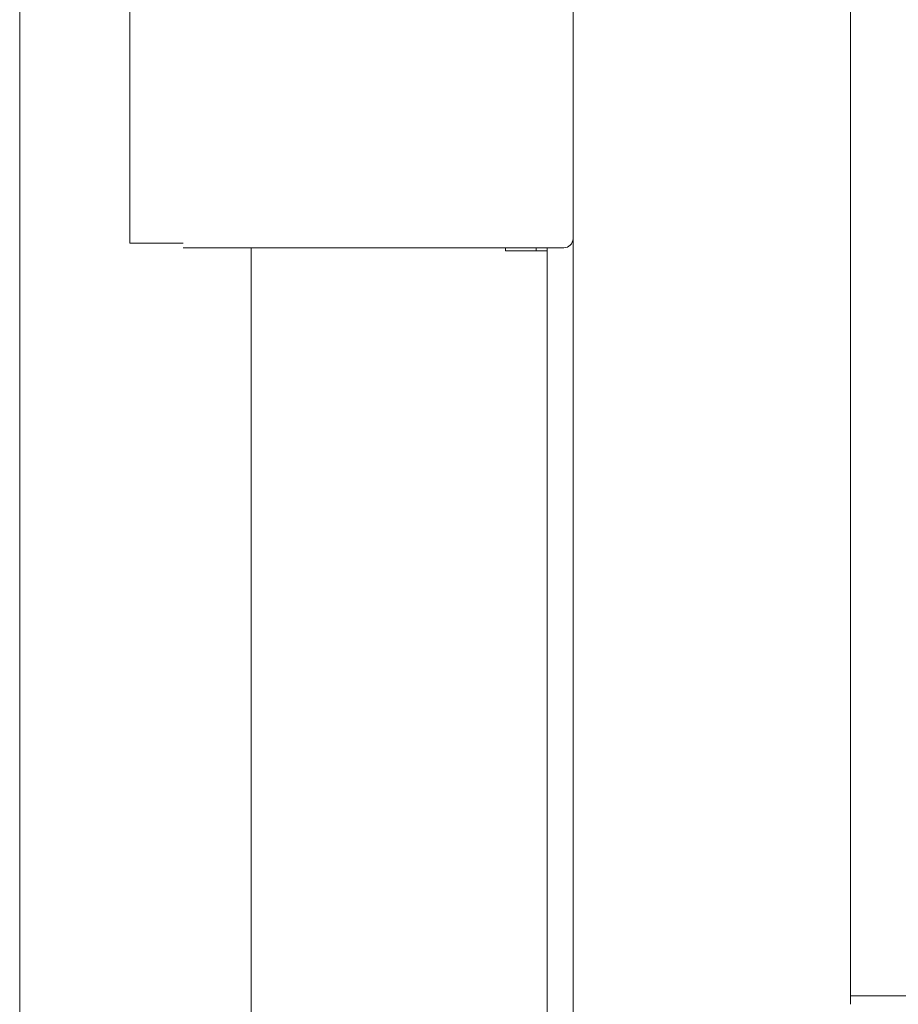
# Model space of a CAD drawing. Units: millimetres. Extents: x 1468 to 9464, y 405 to 6407.
# Drawn here: x 6245 to 6340, y 2500 to 2606 of the extents above; entities that cross this region are included whole.
import ezdxf

# ---------------------------------------------------------------- set-up
doc = ezdxf.new("R2010")
doc.units = ezdxf.units.MM
doc.layers.add('Trimetric', color=7, linetype='Continuous')

msp = doc.modelspace()

# ---------------------------------------------------------------- linework, layer by layer
at = {"layer": 'Trimetric', "color": 193, "linetype": 'Continuous', "lineweight": 18}
for p, q in [((6304.77, 4411.94), (6304.77, 2413.94)), ((6334.77, 3370.35), (6334.77, 2500.04)), ((7274.77, 2500.94), (6334.77, 2500.94))]:
    msp.add_line(p, q, dxfattribs=at)
at = {"layer": 'Trimetric', "color": 151, "linetype": 'Continuous', "lineweight": 18}
for p, q in [((6244.97, 4136.77), (6244.97, 2419.69)), ((6269.97, 2581.8), (6269.97, 2419.69)), ((6297.47, 2581.79), (6297.47, 2581.44)), ((6297.47, 2581.44), (6300.27, 2581.44)), ((6300.77, 2581.79), (6300.77, 2581.44)), ((6301.97, 2581.79), (6301.97, 2581.44)), ((6301.97, 2581.44), (6301.97, 2419.69))]:
    msp.add_line(p, q, dxfattribs=at)
at = {"layer": 'Trimetric', "color": 3, "linetype": 'Continuous', "lineweight": 18}
for p, q in [((6256.87, 2610.99), (6256.87, 2582.29)), ((6262.64, 2581.79), (6265.8, 2581.79)), ((6267.76, 2581.79), (6303.77, 2581.79))]:
    msp.add_line(p, q, dxfattribs=at)
msp.add_arc((6303.77, 2582.78), 1, 270, 0, dxfattribs=at)
for points in [[(6262.63, 2582.29), (6256.87, 2582.29)], [(6265.8, 2581.79), (6267.76, 2581.79)]]:
    msp.add_open_spline(points, degree=1, dxfattribs=at)
at = {"layer": 'Trimetric', "color": 151, "linetype": 'Continuous', "lineweight": 18}
msp.add_open_spline([(6300.27, 2581.44), (6301.97, 2581.44)], degree=1, dxfattribs=at)

doc.saveas('drawing.dxf')
